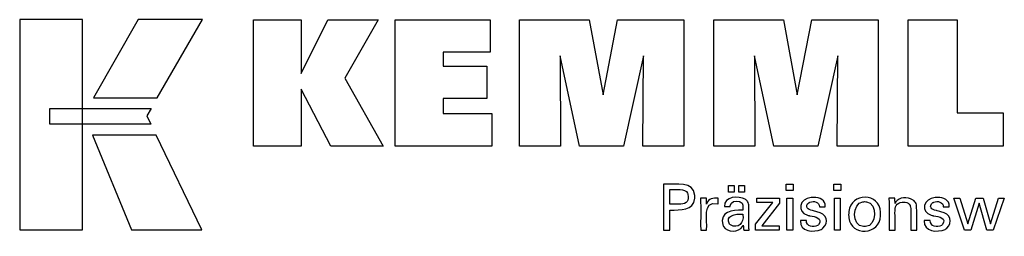
# Model space of a CAD drawing. Units: millimetres. Extents: x 5 to 292, y -203 to -7.
# Drawn here: x 192 to 254, y -165 to -151 of the extents above; entities that cross this region are included whole.
import ezdxf

# ---------------------------------------------------------------- set-up
doc = ezdxf.new("R2010")
doc.units = ezdxf.units.MM
doc.header["$MEASUREMENT"] = 0
doc.layers.add('Ebene 1', color=7, linetype='Continuous')

msp = doc.modelspace()

# ---------------------------------------------------------------- linework, layer by layer
at = {"layer": 'Ebene 1', "color": 7, "lineweight": 25, "true_color": 0xffffff}
for points in [[(191.958, -150.745), (191.958, -164.121), (195.936, -164.121), (195.936, -150.745), (191.958, -150.745)], [(199.484, -150.745), (196.642, -155.709), (200.685, -155.709), (203.573, -150.745), (199.484, -150.745)], [(206.796, -158.803), (206.796, -150.754), (209.825, -150.754), (209.825, -154.165), (211.527, -150.754), (214.72, -150.754), (212.596, -154.476), (215.037, -158.803), (211.725, -158.803), (209.825, -155.169), (209.825, -158.803), (206.796, -158.803)], [(215.806, -158.803), (215.806, -150.754), (221.831, -150.754), (221.831, -152.822), (218.847, -152.822), (218.847, -153.695), (221.619, -153.695), (221.619, -155.763), (218.847, -155.763), (218.847, -156.713), (221.935, -156.713), (221.935, -158.803), (215.806, -158.803)], [(223.698, -158.803), (223.698, -150.754), (228.115, -150.754), (228.998, -155.517), (229.916, -150.754), (234.127, -150.754), (234.127, -158.803), (231.525, -158.803), (231.559, -153.045), (230.309, -158.803), (227.513, -158.803), (226.279, -153.045), (226.291, -158.803), (223.698, -158.803)], [(236.038, -158.803), (236.038, -150.754), (240.454, -150.754), (241.337, -155.517), (242.256, -150.754), (246.467, -150.754), (246.467, -158.803), (243.865, -158.803), (243.899, -153.045), (242.649, -158.803), (239.852, -158.803), (238.619, -153.045), (238.63, -158.803), (236.038, -158.803)], [(254.412, -156.668), (254.412, -158.803), (248.377, -158.803), (248.377, -150.765), (251.488, -150.765), (251.488, -156.668), (254.412, -156.668)], [(193.872, -156.399), (200.299, -156.398), (200.034, -156.862), (200.287, -157.386), (193.872, -157.385), (193.872, -156.399)], [(196.58, -158.088), (199.048, -164.121), (203.519, -164.121), (200.627, -158.09), (196.58, -158.088)], [(236.972, -161.709), (236.972, -161.294), (237.334, -161.294), (237.334, -161.709), (236.972, -161.709)], [(237.628, -161.709), (237.628, -161.294), (237.991, -161.294), (237.991, -161.709), (237.628, -161.709)], [(241.078, -161.208), (241.078, -161.623), (240.635, -161.623), (240.635, -161.208), (241.078, -161.208)], [(244.097, -161.208), (244.097, -161.623), (243.655, -161.623), (243.655, -161.208), (244.097, -161.208)], [(238.69, -164.141), (238.69, -163.763), (239.78, -162.377), (238.758, -162.377), (238.758, -162.097), (240.196, -162.097), (240.196, -162.426), (239.076, -163.852), (240.192, -163.852), (240.192, -164.141), (238.69, -164.141)], [(240.67, -164.141), (240.67, -162.097), (241.048, -162.097), (241.048, -164.141), (240.67, -164.141)], [(243.688, -164.141), (243.688, -162.097), (244.067, -162.097), (244.067, -164.141), (243.688, -164.141)], [(253.128, -162.097), (253.593, -163.737), (254.114, -162.097), (254.48, -162.097), (253.773, -164.141), (253.377, -164.141), (252.883, -162.423), (252.346, -164.141), (251.946, -164.141), (251.277, -162.097), (251.646, -162.097), (252.155, -163.737), (252.668, -162.097), (253.128, -162.097)]]:
    msp.add_lwpolyline(points, dxfattribs=at)
for points, knots in [([(232.843, -164.141), (232.843, -164.141), (232.843, -164.04), (232.843, -164.04), (232.843, -163.13), (232.843, -162.219), (232.843, -161.308), (232.843, -161.308), (232.843, -161.208), (232.843, -161.208), (232.843, -161.208), (232.972, -161.208), (232.972, -161.208), (233.598, -161.255), (234.765, -160.969), (234.819, -161.928), (234.819, -161.928), (234.822, -162.015), (234.822, -162.015), (234.822, -162.015), (234.819, -162.109), (234.819, -162.109), (234.756, -162.921), (233.892, -162.854), (233.29, -162.854), (233.29, -162.854), (233.234, -162.854), (233.234, -162.854), (233.234, -162.854), (233.234, -162.899), (233.234, -162.899), (233.234, -163.298), (233.234, -163.698), (233.234, -164.097), (233.234, -164.097), (233.234, -164.141), (233.234, -164.141), (233.234, -164.141), (233.221, -164.141), (233.221, -164.141), (233.099, -164.141), (232.978, -164.141), (232.856, -164.141), (232.856, -164.141), (232.843, -164.141), (232.843, -164.141)], [0, 0, 0, 0, 1, 1, 1, 2, 2, 2, 3, 3, 3, 4, 4, 4, 5, 5, 5, 6, 6, 6, 7, 7, 7, 8, 8, 8, 9, 9, 9, 10, 10, 10, 11, 11, 11, 12, 12, 12, 13, 13, 13, 14, 14, 14, 15, 15, 15, 15]), ([(233.799, -162.492), (233.799, -162.492), (233.87, -162.491), (233.87, -162.491), (233.87, -162.491), (233.936, -162.488), (233.936, -162.488), (234.329, -162.461), (234.453, -162.241), (234.391, -161.869), (234.391, -161.869), (234.379, -161.824), (234.379, -161.824), (234.379, -161.824), (234.363, -161.783), (234.363, -161.783), (234.234, -161.446), (233.589, -161.572), (233.305, -161.546), (233.305, -161.546), (233.234, -161.546), (233.234, -161.546), (233.234, -161.546), (233.234, -161.579), (233.234, -161.579), (233.234, -161.873), (233.234, -162.166), (233.234, -162.46), (233.234, -162.46), (233.234, -162.492), (233.234, -162.492), (233.234, -162.492), (233.254, -162.492), (233.254, -162.492), (233.429, -162.492), (233.605, -162.492), (233.78, -162.492), (233.78, -162.492), (233.799, -162.492), (233.799, -162.492)], [0, 0, 0, 0, 1, 1, 1, 2, 2, 2, 3, 3, 3, 4, 4, 4, 5, 5, 5, 6, 6, 6, 7, 7, 7, 8, 8, 8, 9, 9, 9, 10, 10, 10, 11, 11, 11, 12, 12, 12, 13, 13, 13, 13]), ([(244.595, -163.158), (244.595, -163.158), (244.599, -163.047), (244.599, -163.047), (244.599, -163.047), (244.609, -162.941), (244.609, -162.941), (244.72, -161.725), (246.596, -161.749), (246.616, -162.995), (246.616, -162.995), (246.619, -163.103), (246.619, -163.103), (246.619, -163.103), (246.616, -163.215), (246.616, -163.215), (246.602, -164.469), (244.729, -164.529), (244.608, -163.361), (244.608, -163.361), (244.599, -163.263), (244.599, -163.263), (244.599, -163.263), (244.595, -163.158), (244.595, -163.158)], [0, 0, 0, 0, 1, 1, 1, 2, 2, 2, 3, 3, 3, 4, 4, 4, 5, 5, 5, 6, 6, 6, 7, 7, 7, 8, 8, 8, 8]), ([(235.2, -164.141), (235.2, -164.141), (235.2, -164.082), (235.2, -164.082), (235.186, -163.426), (235.225, -162.768), (235.189, -162.113), (235.189, -162.113), (235.187, -162.097), (235.187, -162.097), (235.187, -162.097), (235.201, -162.097), (235.201, -162.097), (235.318, -162.097), (235.435, -162.097), (235.553, -162.097), (235.553, -162.097), (235.566, -162.097), (235.566, -162.097), (235.566, -162.097), (235.566, -162.11), (235.566, -162.11), (235.568, -162.232), (235.571, -162.353), (235.574, -162.475), (235.574, -162.475), (235.574, -162.488), (235.574, -162.488), (235.574, -162.488), (235.588, -162.446), (235.588, -162.446), (235.691, -162.137), (236.007, -162.061), (236.295, -162.109), (236.295, -162.109), (236.303, -162.111), (236.303, -162.111), (236.303, -162.111), (236.303, -162.123), (236.303, -162.123), (236.303, -162.232), (236.303, -162.341), (236.303, -162.45), (236.303, -162.45), (236.303, -162.462), (236.303, -162.462), (236.303, -162.462), (236.29, -162.46), (236.29, -162.46), (235.235, -162.258), (235.665, -163.508), (235.574, -164.101), (235.574, -164.101), (235.574, -164.141), (235.574, -164.141), (235.574, -164.141), (235.561, -164.141), (235.561, -164.141), (235.445, -164.141), (235.329, -164.141), (235.213, -164.141), (235.213, -164.141), (235.2, -164.141), (235.2, -164.141)], [0, 0, 0, 0, 1, 1, 1, 2, 2, 2, 3, 3, 3, 4, 4, 4, 5, 5, 5, 6, 6, 6, 7, 7, 7, 8, 8, 8, 9, 9, 9, 10, 10, 10, 11, 11, 11, 12, 12, 12, 13, 13, 13, 14, 14, 14, 15, 15, 15, 16, 16, 16, 17, 17, 17, 18, 18, 18, 19, 19, 19, 20, 20, 20, 21, 21, 21, 21]), ([(238.282, -164.141), (238.282, -164.141), (238.271, -164.141), (238.271, -164.141), (238.166, -164.141), (238.061, -164.141), (237.956, -164.141), (237.956, -164.141), (237.944, -164.141), (237.944, -164.141), (237.944, -164.141), (237.94, -164.124), (237.94, -164.124), (237.92, -164.03), (237.91, -163.916), (237.904, -163.82), (237.904, -163.82), (237.904, -163.819), (237.904, -163.819), (237.904, -163.819), (237.886, -163.858), (237.886, -163.858), (237.886, -163.858), (237.865, -163.895), (237.865, -163.895), (237.641, -164.291), (236.87, -164.292), (236.647, -163.897), (236.647, -163.897), (236.622, -163.85), (236.622, -163.85), (236.622, -163.85), (236.601, -163.8), (236.601, -163.8), (236.397, -162.967), (237.208, -162.83), (237.84, -162.871), (237.84, -162.871), (237.885, -162.871), (237.885, -162.871), (237.885, -162.871), (237.885, -162.839), (237.885, -162.839), (237.876, -162.635), (237.935, -162.429), (237.703, -162.326), (237.703, -162.326), (237.672, -162.314), (237.672, -162.314), (237.672, -162.314), (237.639, -162.305), (237.639, -162.305), (237.412, -162.254), (237.127, -162.304), (237.073, -162.569), (237.073, -162.569), (237.067, -162.603), (237.067, -162.603), (237.067, -162.603), (237.065, -162.638), (237.065, -162.638), (237.065, -162.638), (237.053, -162.638), (237.053, -162.638), (236.94, -162.638), (236.828, -162.638), (236.715, -162.638), (236.715, -162.638), (236.703, -162.638), (236.703, -162.638), (236.703, -162.638), (236.703, -162.634), (236.703, -162.634), (236.66, -161.957), (237.632, -161.957), (238.025, -162.165), (238.025, -162.165), (238.07, -162.197), (238.07, -162.197), (238.07, -162.197), (238.111, -162.232), (238.111, -162.232), (238.111, -162.232), (238.146, -162.273), (238.146, -162.273), (238.146, -162.273), (238.177, -162.318), (238.177, -162.318), (238.231, -162.406), (238.254, -162.509), (238.261, -162.611), (238.261, -162.611), (238.263, -162.684), (238.263, -162.684), (238.263, -162.684), (238.263, -162.727), (238.263, -162.727), (238.263, -163.024), (238.263, -163.322), (238.263, -163.619), (238.263, -163.619), (238.263, -163.946), (238.263, -163.946), (238.263, -163.997), (238.27, -164.049), (238.276, -164.1), (238.276, -164.1), (238.278, -164.113), (238.278, -164.113), (238.278, -164.113), (238.28, -164.127), (238.28, -164.127), (238.28, -164.127), (238.282, -164.141), (238.282, -164.141)], [0, 0, 0, 0, 1, 1, 1, 2, 2, 2, 3, 3, 3, 4, 4, 4, 5, 5, 5, 6, 6, 6, 7, 7, 7, 8, 8, 8, 9, 9, 9, 10, 10, 10, 11, 11, 11, 12, 12, 12, 13, 13, 13, 14, 14, 14, 15, 15, 15, 16, 16, 16, 17, 17, 17, 18, 18, 18, 19, 19, 19, 20, 20, 20, 21, 21, 21, 22, 22, 22, 23, 23, 23, 24, 24, 24, 25, 25, 25, 26, 26, 26, 27, 27, 27, 28, 28, 28, 29, 29, 29, 30, 30, 30, 31, 31, 31, 32, 32, 32, 33, 33, 33, 34, 34, 34, 35, 35, 35, 36, 36, 36, 37, 37, 37, 38, 38, 38, 38]), ([(241.534, -163.526), (241.534, -163.526), (241.547, -163.526), (241.547, -163.526), (241.664, -163.526), (241.781, -163.526), (241.898, -163.526), (241.898, -163.526), (241.911, -163.526), (241.911, -163.526), (241.911, -163.526), (241.911, -163.529), (241.911, -163.529), (241.903, -163.903), (242.368, -163.986), (242.626, -163.833), (242.626, -163.833), (242.653, -163.814), (242.653, -163.814), (242.653, -163.814), (242.678, -163.794), (242.678, -163.794), (243.003, -163.363), (242.451, -163.282), (242.147, -163.225), (242.147, -163.225), (242.107, -163.215), (242.107, -163.215), (242.107, -163.215), (242.092, -163.212), (242.092, -163.212), (242.092, -163.212), (242.033, -163.197), (242.033, -163.197), (242.033, -163.197), (241.977, -163.181), (241.977, -163.181), (241.272, -162.971), (241.485, -162.114), (242.218, -162.06), (242.218, -162.06), (242.295, -162.053), (242.295, -162.053), (242.295, -162.053), (242.376, -162.051), (242.376, -162.051), (242.748, -162.045), (243.153, -162.208), (243.115, -162.643), (243.115, -162.643), (243.114, -162.645), (243.114, -162.645), (243.114, -162.645), (243.114, -162.648), (243.114, -162.648), (243.114, -162.648), (243.113, -162.65), (243.113, -162.65), (243.113, -162.65), (243.101, -162.65), (243.101, -162.65), (242.984, -162.65), (242.868, -162.65), (242.751, -162.65), (242.751, -162.65), (242.738, -162.65), (242.738, -162.65), (242.738, -162.65), (242.738, -162.646), (242.738, -162.646), (242.748, -162.327), (242.377, -162.26), (242.139, -162.354), (242.139, -162.354), (242.11, -162.368), (242.11, -162.368), (242.11, -162.368), (242.082, -162.383), (242.082, -162.383), (241.777, -162.619), (241.997, -162.849), (242.299, -162.895), (242.299, -162.895), (242.361, -162.912), (242.361, -162.912), (242.361, -162.912), (242.434, -162.932), (242.434, -162.932), (242.434, -162.932), (242.512, -162.952), (242.512, -162.952), (242.512, -162.952), (242.585, -162.973), (242.585, -162.973), (243.206, -163.058), (243.368, -163.643), (242.957, -164.018), (242.957, -164.018), (242.906, -164.054), (242.906, -164.054), (242.906, -164.054), (242.851, -164.086), (242.851, -164.086), (242.39, -164.294), (241.466, -164.248), (241.534, -163.539), (241.534, -163.539), (241.534, -163.526), (241.534, -163.526)], [0, 0, 0, 0, 1, 1, 1, 2, 2, 2, 3, 3, 3, 4, 4, 4, 5, 5, 5, 6, 6, 6, 7, 7, 7, 8, 8, 8, 9, 9, 9, 10, 10, 10, 11, 11, 11, 12, 12, 12, 13, 13, 13, 14, 14, 14, 15, 15, 15, 16, 16, 16, 17, 17, 17, 18, 18, 18, 19, 19, 19, 20, 20, 20, 21, 21, 21, 22, 22, 22, 23, 23, 23, 24, 24, 24, 25, 25, 25, 26, 26, 26, 27, 27, 27, 28, 28, 28, 29, 29, 29, 30, 30, 30, 31, 31, 31, 32, 32, 32, 33, 33, 33, 34, 34, 34, 35, 35, 35, 36, 36, 36, 36]), ([(245.613, -162.321), (245.613, -162.321), (245.55, -162.324), (245.55, -162.324), (245.55, -162.324), (245.49, -162.332), (245.49, -162.332), (244.816, -162.426), (244.782, -163.883), (245.541, -163.902), (245.541, -163.902), (245.605, -163.904), (245.605, -163.904), (245.605, -163.904), (245.67, -163.902), (245.67, -163.902), (246.415, -163.879), (246.429, -162.411), (245.739, -162.331), (245.739, -162.331), (245.678, -162.324), (245.678, -162.324), (245.678, -162.324), (245.613, -162.321), (245.613, -162.321)], [0, 0, 0, 0, 1, 1, 1, 2, 2, 2, 3, 3, 3, 4, 4, 4, 5, 5, 5, 6, 6, 6, 7, 7, 7, 8, 8, 8, 8]), ([(247.545, -162.43), (247.545, -162.43), (247.561, -162.395), (247.561, -162.395), (247.561, -162.395), (247.58, -162.361), (247.58, -162.361), (247.793, -162.021), (248.347, -162), (248.659, -162.201), (248.659, -162.201), (248.69, -162.223), (248.69, -162.223), (248.69, -162.223), (248.72, -162.245), (248.72, -162.245), (248.72, -162.245), (248.747, -162.269), (248.747, -162.269), (248.825, -162.34), (248.872, -162.419), (248.895, -162.522), (248.895, -162.522), (248.9, -162.547), (248.9, -162.547), (248.9, -162.547), (248.904, -162.575), (248.904, -162.575), (248.937, -162.972), (248.908, -163.412), (248.918, -163.811), (248.918, -163.811), (248.918, -164.141), (248.918, -164.141), (248.918, -164.141), (248.905, -164.141), (248.905, -164.141), (248.789, -164.141), (248.671, -164.141), (248.555, -164.141), (248.555, -164.141), (248.542, -164.141), (248.542, -164.141), (248.542, -164.141), (248.542, -163.806), (248.542, -163.806), (248.525, -163.461), (248.574, -162.98), (248.52, -162.647), (248.52, -162.647), (248.508, -162.605), (248.508, -162.605), (248.508, -162.605), (248.493, -162.566), (248.493, -162.566), (248.434, -162.434), (248.325, -162.373), (248.185, -162.355), (248.185, -162.355), (248.137, -162.35), (248.137, -162.35), (248.137, -162.35), (248.087, -162.349), (248.087, -162.349), (248.087, -162.349), (248.035, -162.351), (248.035, -162.351), (248.035, -162.351), (247.985, -162.355), (247.985, -162.355), (247.836, -162.373), (247.696, -162.447), (247.612, -162.573), (247.612, -162.573), (247.591, -162.608), (247.591, -162.608), (247.591, -162.608), (247.574, -162.646), (247.574, -162.646), (247.5, -162.903), (247.569, -163.51), (247.545, -163.797), (247.545, -163.797), (247.545, -164.141), (247.545, -164.141), (247.545, -164.141), (247.532, -164.141), (247.532, -164.141), (247.414, -164.141), (247.297, -164.141), (247.179, -164.141), (247.179, -164.141), (247.166, -164.141), (247.166, -164.141), (247.166, -164.141), (247.166, -164.085), (247.166, -164.085), (247.154, -163.436), (247.189, -162.765), (247.152, -162.119), (247.152, -162.119), (247.151, -162.097), (247.151, -162.097), (247.151, -162.097), (247.164, -162.097), (247.164, -162.097), (247.282, -162.097), (247.4, -162.097), (247.519, -162.097), (247.519, -162.097), (247.532, -162.097), (247.532, -162.097), (247.532, -162.097), (247.533, -162.108), (247.533, -162.108), (247.536, -162.212), (247.54, -162.315), (247.544, -162.419), (247.544, -162.419), (247.545, -162.43), (247.545, -162.43)], [0, 0, 0, 0, 1, 1, 1, 2, 2, 2, 3, 3, 3, 4, 4, 4, 5, 5, 5, 6, 6, 6, 7, 7, 7, 8, 8, 8, 9, 9, 9, 10, 10, 10, 11, 11, 11, 12, 12, 12, 13, 13, 13, 14, 14, 14, 15, 15, 15, 16, 16, 16, 17, 17, 17, 18, 18, 18, 19, 19, 19, 20, 20, 20, 21, 21, 21, 22, 22, 22, 23, 23, 23, 24, 24, 24, 25, 25, 25, 26, 26, 26, 27, 27, 27, 28, 28, 28, 29, 29, 29, 30, 30, 30, 31, 31, 31, 32, 32, 32, 33, 33, 33, 34, 34, 34, 35, 35, 35, 36, 36, 36, 37, 37, 37, 38, 38, 38, 39, 39, 39, 40, 40, 40, 40]), ([(249.399, -163.526), (249.399, -163.526), (249.411, -163.526), (249.411, -163.526), (249.529, -163.526), (249.646, -163.526), (249.764, -163.526), (249.764, -163.526), (249.777, -163.526), (249.777, -163.526), (249.777, -163.526), (249.777, -163.529), (249.777, -163.529), (249.767, -163.9), (250.229, -163.988), (250.491, -163.833), (250.491, -163.833), (250.518, -163.814), (250.518, -163.814), (250.518, -163.814), (250.543, -163.794), (250.543, -163.794), (250.867, -163.362), (250.316, -163.283), (250.012, -163.225), (250.012, -163.225), (249.972, -163.215), (249.972, -163.215), (249.972, -163.215), (249.957, -163.212), (249.957, -163.212), (249.957, -163.212), (249.898, -163.197), (249.898, -163.197), (249.898, -163.197), (249.842, -163.181), (249.842, -163.181), (249.136, -162.97), (249.35, -162.114), (250.083, -162.06), (250.083, -162.06), (250.16, -162.053), (250.16, -162.053), (250.16, -162.053), (250.24, -162.051), (250.24, -162.051), (250.612, -162.045), (251.019, -162.207), (250.98, -162.643), (250.98, -162.643), (250.979, -162.645), (250.979, -162.645), (250.979, -162.645), (250.979, -162.648), (250.979, -162.648), (250.979, -162.648), (250.979, -162.65), (250.979, -162.65), (250.979, -162.65), (250.966, -162.65), (250.966, -162.65), (250.849, -162.65), (250.732, -162.65), (250.615, -162.65), (250.615, -162.65), (250.602, -162.65), (250.602, -162.65), (250.602, -162.65), (250.602, -162.646), (250.602, -162.646), (250.613, -162.326), (250.242, -162.261), (250.004, -162.354), (250.004, -162.354), (249.975, -162.368), (249.975, -162.368), (249.975, -162.368), (249.947, -162.383), (249.947, -162.383), (249.642, -162.621), (249.861, -162.848), (250.164, -162.895), (250.164, -162.895), (250.226, -162.912), (250.226, -162.912), (250.226, -162.912), (250.299, -162.932), (250.299, -162.932), (250.299, -162.932), (250.377, -162.952), (250.377, -162.952), (250.377, -162.952), (250.45, -162.973), (250.45, -162.973), (251.071, -163.058), (251.233, -163.643), (250.822, -164.018), (250.822, -164.018), (250.77, -164.054), (250.77, -164.054), (250.77, -164.054), (250.716, -164.086), (250.716, -164.086), (250.254, -164.294), (249.33, -164.248), (249.399, -163.539), (249.399, -163.539), (249.399, -163.526), (249.399, -163.526)], [0, 0, 0, 0, 1, 1, 1, 2, 2, 2, 3, 3, 3, 4, 4, 4, 5, 5, 5, 6, 6, 6, 7, 7, 7, 8, 8, 8, 9, 9, 9, 10, 10, 10, 11, 11, 11, 12, 12, 12, 13, 13, 13, 14, 14, 14, 15, 15, 15, 16, 16, 16, 17, 17, 17, 18, 18, 18, 19, 19, 19, 20, 20, 20, 21, 21, 21, 22, 22, 22, 23, 23, 23, 24, 24, 24, 25, 25, 25, 26, 26, 26, 27, 27, 27, 28, 28, 28, 29, 29, 29, 30, 30, 30, 31, 31, 31, 32, 32, 32, 33, 33, 33, 34, 34, 34, 35, 35, 35, 36, 36, 36, 36]), ([(237.885, -163.127), (237.885, -163.127), (237.845, -163.127), (237.845, -163.127), (237.444, -163.079), (236.69, -163.198), (237.038, -163.764), (237.038, -163.764), (237.061, -163.786), (237.061, -163.786), (237.061, -163.786), (237.086, -163.807), (237.086, -163.807), (237.597, -164.062), (237.958, -163.68), (237.885, -163.152), (237.885, -163.152), (237.885, -163.127), (237.885, -163.127)], [0, 0, 0, 0, 1, 1, 1, 2, 2, 2, 3, 3, 3, 4, 4, 4, 5, 5, 5, 6, 6, 6, 6])]:
    msp.add_open_spline(points, degree=3, knots=knots, dxfattribs=at)

doc.saveas('drawing.dxf')
